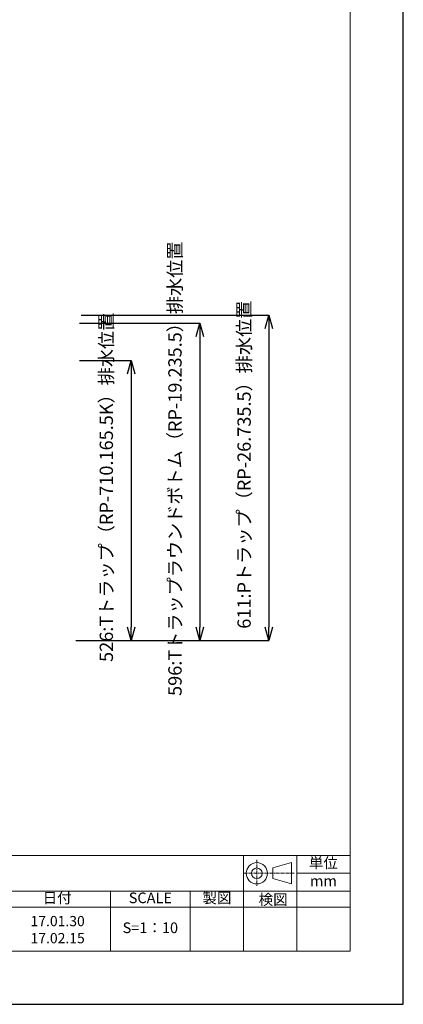
# Model space of a CAD drawing. Units: millimetres. Extents: x 6692 to 10892, y -20 to 2950.
# Drawn here: x 10172 to 10892, y -20 to 1831 of the extents above; entities that cross this region are included whole.
import ezdxf
from ezdxf.enums import TextEntityAlignment as Align

# ---------------------------------------------------------------- set-up
doc = ezdxf.new("R2010")
doc.units = ezdxf.units.MM
doc.linetypes.add('CENTER1', pattern=[10, 6.25, -1.25, 1.25, -1.25])
doc.layers.add('_0-0_', color=7, linetype='Continuous')
for name, color, linetype, lineweight in [('中心線', 1, 'CENTER1', 15), ('図面枠', 6, 'Continuous', 25), ('寸法線', 3, 'Continuous', 15), ('文字', 4, 'Continuous', 15)]:
    doc.layers.add(name, color=color, linetype=linetype, lineweight=lineweight)
doc.styles.add('japanese', font='romans.shx', dxfattribs={"bigfont": 'bigfont.shx'})
doc.dimstyles.new('KIHON', dxfattribs={"dimscale": 10, "dimtxt": 2.5, "dimasz": 2.5, "dimexe": 0, "dimexo": 2, "dimgap": 1, "dimtad": 1, "dimdec": 0, "dimdsep": 46, "dimtxsty": 'japanese', "dimblk": 'OPEN30', "dimcen": 2.5, "dimadec": 0, "dimazin": 0, "dimtfac": 1, "dimtdec": 0, "dimtmove": 0, "dimatfit": 0, "dimfxl": 1, "dimarcsym": 0})

# ---------------------------------------------------------------- blocks, each defined once
blk = doc.blocks.new('_Open30')
at = {"color": 0, "linetype": 'ByBlock', "lineweight": -2}
for p, q in [((-1, 0.268), (0, 0)), ((0, 0), (-1, -0.268)), ((0, 0), (-1, 0))]:
    blk.add_line(p, q, dxfattribs=at)
blk = doc.blocks.new('*D25')
at = {"layer": 'Defpoints', "color": 0, "linetype": 'Continuous', "transparency": 16777216}
for p in [(10264.1, 1189.9), (10257.3, 663.6), (10381.3, 663.6)]:
    blk.add_point(p, dxfattribs=at)
at = {"layer": '寸法線', "color": 0, "linetype": 'Continuous', "lineweight": -2, "transparency": 16777216}
for p, q in [((10284.1, 1189.9), (10381.3, 1189.9)), ((10381.3, 1164.9), (10381.3, 688.6)), ((10277.3, 663.6), (10381.3, 663.6))]:
    blk.add_line(p, q, dxfattribs=at)
at = {"layer": '寸法線', "color": 0, "linetype": 'Continuous', "lineweight": -2, "transparency": 16777216, "xscale": 25, "yscale": 25, "zscale": 25}
for p, rotation in [((10381.3, 1189.9), 90), ((10381.3, 663.6), 270)]:
    blk.add_blockref('_Open30', p, dxfattribs=dict(at, rotation=rotation))
at = {"layer": '寸法線', "color": 0, "linetype": 'Continuous', "lineweight": 5, "transparency": 16777216, "insert": (10337.9, 951.6), "char_height": 25, "width": 525.576, "attachment_point": 5, "rotation": 90, "style": 'japanese'}
blk.add_mtext('526:Tトラップ（RP-710.165.5K）排水位置', dxfattribs=at)
blk = doc.blocks.new('*D26')
at = {"layer": 'Defpoints', "color": 0, "linetype": 'Continuous', "transparency": 16777216}
for p in [(10264.1, 1259.9), (10257.3, 663.6), (10510.2, 663.6)]:
    blk.add_point(p, dxfattribs=at)
at = {"layer": '寸法線', "color": 0, "linetype": 'Continuous', "lineweight": -2, "transparency": 16777216}
for p, q in [((10284.1, 1259.9), (10510.2, 1259.9)), ((10510.2, 1234.9), (10510.2, 688.6)), ((10277.3, 663.6), (10510.2, 663.6))]:
    blk.add_line(p, q, dxfattribs=at)
at = {"layer": '寸法線', "color": 0, "linetype": 'Continuous', "lineweight": -2, "transparency": 16777216, "xscale": 25, "yscale": 25, "zscale": 25}
for p, rotation in [((10510.2, 1259.9), 90), ((10510.2, 663.6), 270)]:
    blk.add_blockref('_Open30', p, dxfattribs=dict(at, rotation=rotation))
at = {"layer": '寸法線', "color": 0, "linetype": 'Continuous', "lineweight": 5, "transparency": 16777216, "insert": (10466.8, 986.6), "char_height": 25, "width": 477.343, "attachment_point": 5, "rotation": 90, "style": 'japanese'}
blk.add_mtext('596:Tトラップラウンドボトム（RP-19.235.5）排水位置', dxfattribs=at)
blk = doc.blocks.new('*D27')
at = {"layer": 'Defpoints', "color": 0, "linetype": 'Continuous', "transparency": 16777216}
for p in [(10267.6, 1274.9), (10257.3, 663.6), (10639.9, 663.6)]:
    blk.add_point(p, dxfattribs=at)
at = {"layer": '寸法線', "color": 0, "linetype": 'Continuous', "lineweight": -2, "transparency": 16777216}
for p, q in [((10287.6, 1274.9), (10639.9, 1274.9)), ((10639.9, 1249.9), (10639.9, 688.6)), ((10277.3, 663.6), (10639.9, 663.6))]:
    blk.add_line(p, q, dxfattribs=at)
at = {"layer": '寸法線', "color": 0, "linetype": 'Continuous', "lineweight": -2, "transparency": 16777216, "xscale": 25, "yscale": 25, "zscale": 25}
for p, rotation in [((10639.9, 1274.9), 90), ((10639.9, 663.6), 270)]:
    blk.add_blockref('_Open30', p, dxfattribs=dict(at, rotation=rotation))
at = {"layer": '寸法線', "color": 0, "linetype": 'Continuous', "lineweight": 5, "transparency": 16777216, "insert": (10596.6, 994.1), "char_height": 25, "width": 477.343, "attachment_point": 5, "rotation": 90, "style": 'japanese'}
blk.add_mtext('611:Pトラップ（RP-26.735.5）排水位置', dxfattribs=at)

msp = doc.modelspace()

# ---------------------------------------------------------------- linework, layer by layer
at = {"layer": '_0-0_', "color": 2, "linetype": 'Continuous', "lineweight": 5}
for p, q in [((10647.3, 236.17), (10682.3, 246.17)), ((10682.3, 246.17), (10682.3, 206.17)), ((10647.3, 236.17), (10647.3, 216.17)), ((10647.3, 216.17), (10682.3, 206.17))]:
    msp.add_line(p, q, dxfattribs=at)
for radius in [20, 10]:
    msp.add_circle((10617.3, 226.17), radius, dxfattribs=at)
at = {"layer": 'Defpoints'}
msp.add_line((6692.3, -20.08), (10892.3, -20.08), dxfattribs=at)
msp.add_lwpolyline([(10892.3, -20.08), (10892.3, 2949.92)], dxfattribs=at)
at = {"layer": '中心線', "linetype": 'CENTER1', "lineweight": 5}
for p, q in [((10617.3, 251.17), (10617.3, 201.17)), ((10592.3, 226.17), (10687.3, 226.17))]:
    msp.add_line(p, q, dxfattribs=at)
at = {"layer": '図面枠', "linetype": 'Continuous', "lineweight": 5}
for p, q in [((10792.3, 79.92), (10792.3, 2849.92)), ((10792.3, 259.92), (8867.84, 259.92)), ((10592.3, 259.92), (10592.3, 79.92)), ((10692.3, 259.92), (10692.3, 79.92)), ((10792.3, 226.17), (10692.3, 226.17)), ((10792.3, 192.42), (10142.3, 192.42)), ((10342.3, 192.42), (10342.3, 79.92)), ((10492.3, 192.42), (10492.3, 79.92)), ((10792.3, 162.42), (10142.3, 162.42)), ((10792.3, 79.92), (6792.3, 79.92))]:
    msp.add_line(p, q, dxfattribs=at)

# ---------------------------------------------------------------- texts
at = {"layer": '文字', "linetype": 'Continuous', "lineweight": 5, "style": 'japanese'}
for s, height, p in [('単位', 20, (10742.3, 243.04)), ('mm', 20, (10742.3, 209.29)), ('日付', 20, (10242.3, 177.42)), ('SCALE', 20, (10417.3, 177.42)), ('製図', 20, (10542.3, 177.42)), ('17.01.30', 19.2, (10243.26, 133.84)), ('S=1：10', 20, (10417.3, 121.17)), ('17.02.15', 19.2, (10243.26, 101.79))]:
    msp.add_text(s, height=height, dxfattribs=at).set_placement(p, align=Align.MIDDLE)
msp.add_text('検図', height=20, dxfattribs=at).set_placement((10620.71, 166.9))

# ---------------------------------------------------------------- dimensions: what is measured, and where the dimension line sits
at = {"layer": '寸法線', "linetype": 'Continuous', "lineweight": 5}
for base, p1, text, picture, middle in [((10510.16, 663.57), (10264.1, 1259.91), '<>:Tトラップラウンドボトム（RP-19.235.5）排水位置', '*D26', (10510.16, 986.61)), ((10639.93, 663.57), (10267.55, 1274.91), '<>:Pトラップ（RP-26.735.5）排水位置', '*D27', (10639.93, 994.11)), ((10381.28, 663.57), (10264.1, 1189.91), '<>:Tトラップ（RP-710.165.5K）排水位置', '*D25', (10381.28, 951.61))]:
    dim = msp.add_linear_dim(base=base, p1=p1, p2=(10257.34, 663.57), angle=90, text=text, dimstyle='KIHON', dxfattribs=at)
    dim.commit()
    dim.dimension.update_dxf_attribs({"geometry": picture, "text_midpoint": middle, "dimtype": 160})

doc.saveas('drawing.dxf')
